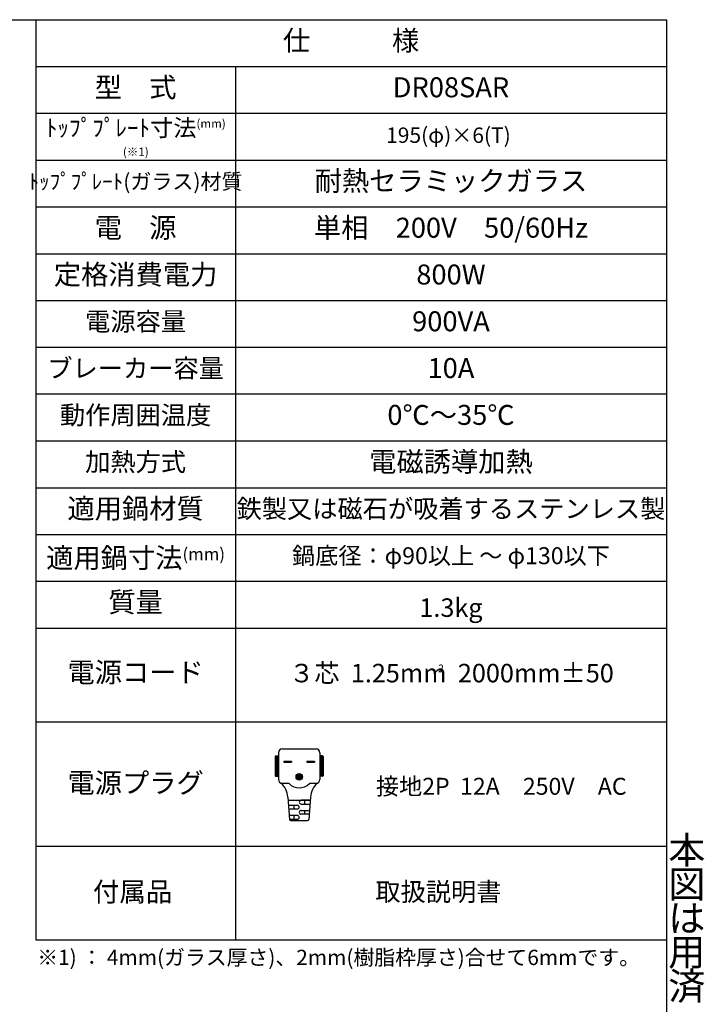
# Model space of a CAD drawing. Extents: x 5895 to 7454, y 513 to 1589.
# Drawn here: x 7050 to 7454, y 1009 to 1589 of the extents above; entities that cross this region are included whole.
import ezdxf
from ezdxf.enums import TextEntityAlignment as Align

# ---------------------------------------------------------------- set-up
doc = ezdxf.new("R2010")
doc.units = 0
doc.header["$LTSCALE"] = 5
for name, color, linetype in [('JISSEN', 7, 'CONTINUOUS'), ('SUNPOU', 3, 'CONTINUOUS'), ('SUNPOUT', 92, 'CONTINUOUS'), ('WAKU', 5, 'CONTINUOUS')]:
    doc.layers.add(name, color=color, linetype=linetype)
doc.styles.add('K', font='ROMANS', dxfattribs={"bigfont": 'EXTFONT'})

# ---------------------------------------------------------------- blocks, each defined once
blk = doc.blocks.new('A$C32173C01')
at = {"layer": 'JISSEN'}
for p, q in [((0, 1), (0, 0)), ((0, 1), (6, 1)), ((0, 0), (6, 0)), ((6, 1), (6, 0))]:
    blk.add_line(p, q, dxfattribs=at)
blk = doc.blocks.new('A$C33826041')
at = {"layer": 'JISSEN'}
h = blk.add_hatch(color=256, dxfattribs=at)
h.paths.add_polyline_path([(12.65, 46.8), (6.65, 46.8), (6.65, 45.8), (12.65, 45.8)])
h.paths.add_polyline_path([(30.85, 46.8), (24.85, 46.8), (24.85, 45.8), (30.85, 45.8)])
h = blk.add_hatch(color=256, dxfattribs=at)
edge = h.paths.add_edge_path()
edge.add_arc((18.75, 34.4), 2.5, 0, 360)
for p, q in [((5.5, 56.3), (32, 56.3)), ((0, 50.3), (0, 35.3)), ((0.5, 50.8), (2.5, 50.8)), ((1, 50.8), (1, 34.8)), ((1.5, 50.8), (1.5, 34.8)), ((2, 50.8), (2, 34.8)), ((2.5, 53.3), (2.5, 32.3)), ((35, 53.3), (35, 32.3)), ((37, 50.8), (35, 50.8)), ((35.5, 50.8), (35.5, 34.8)), ((36, 50.8), (36, 34.8)), ((36.5, 50.8), (36.5, 34.8)), ((37.5, 50.3), (37.5, 35.3)), ((0.5, 34.8), (2.5, 34.8)), ((37, 34.8), (35, 34.8)), ((5.5, 29.3), (10.09, 29.3)), ((27.41, 29.3), (32, 29.3)), ((9.75, 18.5), (11.18, 0.92)), ((9.95, 16), (27.55, 16)), ((27.55, 16), (20.25, 16)), ((23, 16), (23, 13)), ((27.75, 18.5), (26.32, 0.92)), ((10.28, 12), (17.25, 12)), ((17.25, 9), (10.52, 9)), ((14.5, 12), (14.5, 9)), ((20.25, 13), (27.3, 13)), ((20.25, 8), (26.9, 8)), ((23, 8), (23, 5)), ((17.25, 4), (10.93, 4)), ((11.17, 1), (17.25, 1)), ((12.17, 0), (25.33, 0)), ((14.5, 4), (14.5, 1)), ((26.66, 5), (20.25, 5))]:
    blk.add_line(p, q, dxfattribs=at)
blk.add_circle((18.75, 34.4), 2.5, dxfattribs=at)
for centre, radius, start, end in [((5.5, 53.3), 3, 90, 180), ((32, 53.3), 3, 0, 90), ((0.5, 50.3), 0.5, 90, 180), ((37, 50.3), 0.5, 0, 90), ((0.5, 35.3), 0.5, 180, 270), ((5.5, 32.3), 3, 180, 270), ((32, 32.3), 3, 270, 0), ((37, 35.3), 0.5, 270, 0), ((-5.32, 18.07), 15.07, 1.64277, 49.03957), ((10.09, 28.3), 1, 46.54827, 90), ((18.75, 37.44), 11.59, 226.54827, 313.45173), ((27.41, 28.3), 1, 90, 133.45173), ((42.82, 18.07), 15.07, 130.96043, 178.35723), ((20.25, 14.5), 1.5, 90, 180), ((17.25, 10.5), 1.5, 0, 90), ((17.25, 10.5), 1.5, 270, 0), ((20.25, 14.5), 1.5, 180, 270), ((20.25, 6.5), 1.5, 90, 180), ((12.17, 1), 1, 184.63546, 270), ((17.25, 2.5), 1.5, 0, 90), ((17.25, 2.5), 1.5, 270, 0), ((20.25, 6.5), 1.5, 180, 270), ((25.33, 1), 1, 270, 355.36454)]:
    blk.add_arc(centre, radius, start, end, dxfattribs=at)
for p in [(6.65, 45.8), (24.85, 45.8)]:
    blk.add_blockref('A$C32173C01', p, dxfattribs=at)
blk = doc.blocks.new('A$C0F4B32EE')
at = {"layer": 'WAKU'}
for p, q in [((3, 268.8), (384, 268.8)), ((384, 268.8), (384, 5.8))]:
    blk.add_line(p, q, dxfattribs=at)
at = {"layer": 'SUNPOU', "style": 'K'}
for s, p in [('本', (387, 146.4)), ('図', (387, 141.4)), ('は', (387, 136.4)), ('用', (387, 131.4)), ('済', (387, 126.4))]:
    blk.add_text(s, height=4, dxfattribs=at).set_placement(p, align=Align.MIDDLE_CENTER)

msp = doc.modelspace()

# ---------------------------------------------------------------- linework, layer by layer
at = {"layer": 'SUNPOU'}
for p, q in [((7059.907, 1589.146), (7059.907, 1046.844)), ((7177.606, 1561.56), (7177.606, 1046.844))]:
    msp.add_line(p, q, dxfattribs=at)
at = {"layer": 'SUNPOUT'}
for p, q in [((7059.907, 1561.56), (7431.395, 1561.56)), ((7059.907, 1533.974), (7431.395, 1533.974)), ((7059.907, 1506.389), (7431.395, 1506.389)), ((7059.907, 1478.803), (7431.395, 1478.803)), ((7059.907, 1451.217), (7431.395, 1451.217)), ((7059.907, 1423.631), (7431.395, 1423.631)), ((7059.907, 1396.045), (7431.395, 1396.045)), ((7431.395, 1368.46), (7059.907, 1368.46)), ((7059.907, 1340.874), (7431.395, 1340.874)), ((7059.907, 1313.284), (7431.395, 1313.284)), ((7059.907, 1285.693), (7431.395, 1285.693)), ((7059.907, 1258.103), (7431.395, 1258.103)), ((7059.907, 1230.522), (7431.395, 1230.522)), ((7059.907, 1175.346), (7431.395, 1175.346)), ((7059.907, 1102.02), (7431.395, 1102.02)), ((7059.907, 1046.844), (7431.395, 1046.844))]:
    msp.add_line(p, q, dxfattribs=at)

# ---------------------------------------------------------------- block references
at = {"layer": 'JISSEN'}
for name, p, xscale, yscale, zscale in [('A$C0F4B32EE', (5895.395, 513.946), 4, 4, 4), ('A$C33826041', (7201.043, 1117.057), 0.75, 0.75, 0.75)]:
    msp.add_blockref(name, p, dxfattribs=dict(at, xscale=xscale, yscale=yscale, zscale=zscale))

# ---------------------------------------------------------------- texts
at = {"layer": 'SUNPOU', "style": 'K'}
for s, insert, char_height, width, attachment_point in [('仕\u3000\u3000\u3000様', (7245.651, 1575.353), 11.7699, 345.7418, 5), ('型\u3000式', (7118.756, 1547.767), 11.7699, 110.34313, 5), ('DR08SAR', (7304.501, 1547.767), 11.7699, 235.39867, 5), ('{\\H1.4286x;ﾄｯﾌﾟﾌﾟﾚｰﾄ寸法\\H0.5x;(mm)\\P(※1)}', (7118.889, 1519.575), 7, 123.91154, 5), ('195(φ)×6(T)', (7303.004, 1519.889), 9.075, 235.39867, 5), ('ﾄｯﾌﾟﾌﾟﾚｰﾄ(ガラス)材質', (7118.756, 1492.596), 9.075, 123.91154, 5), ('耐熱セラミックガラス', (7304.501, 1492.596), 11.7699, 235.39867, 5), ('電\u3000源', (7118.756, 1465.01), 11.7699, 110.34313, 5), ('単相\u3000200V\u300050/60Hz', (7304.501, 1465.01), 11.76993, 235.39867, 5), ('定格消費電力', (7118.756, 1437.424), 11.7699, 110.34313, 5), ('800W', (7304.501, 1437.424), 11.7699, 235.39867, 5), ('電源容量', (7118.756, 1409.847), 10.89, 110.34313, 5), ('900VA', (7304.501, 1409.847), 11.7699, 235.39867, 5), ('ブレーカー容量', (7118.756, 1382.257), 10.89, 110.34313, 5), ('10A', (7304.501, 1382.257), 11.7699, 235.39867, 5), ('動作周囲温度', (7118.756, 1354.667), 10.89, 110.34313, 5), ('0℃～35℃', (7304.501, 1354.667), 11.7699, 235.39867, 5), ('加熱方式', (7118.756, 1327.076), 10.89, 110.34313, 5), ('電磁誘導加熱', (7304.501, 1327.076), 11.7699, 235.39867, 5), ('適用鍋材質', (7118.756, 1299.486), 11.7699, 110.34313, 5), ('鉄製又は磁石が吸着するステンレス製', (7304.501, 1299.488), 10.89, 235.39867, 5), ('適用鍋寸法{\\H0.61683x;(mm)}', (7118.756, 1271.898), 11.76993, 110.34313, 5), ('鍋底径：φ90以上 ～ φ130以下', (7304.501, 1271.9), 9.9825, 235.39867, 5), ('質量', (7118.756, 1244.312), 11.7699, 110.34313, 5), ('1.3kg', (7304.501, 1241.167), 10.89, 235.39867, 5), ('電源コード', (7118.756, 1202.936), 11.7699, 110.34313, 5), ('                            \\P３芯  1.25mm  2000mm±50', (7304.784, 1211.651), 10.89, 429.42057, 5), ('2', (7296.906, 1209.059), 4.537, 13.92352, 1), ('電源プラグ', (7118.756, 1137.762), 11.7699, 110.34313, 5), ('接地2P  12A\u3000250V\u3000AC\u3000', (7334.118, 1135.982), 9.9825, 235.39867, 5), ('付属品', (7116.973, 1073.598), 11.4133, 106.9994, 5), ('取扱説明書', (7297.089, 1073.696), 10.89, 228.26538, 5), ('※1) ： 4mm(ガラス厚さ)、2mm(樹脂枠厚さ)合せて6mmです。', (7238.331, 1035.248), 9, 478.77617, 5)]:
    msp.add_mtext(s, dxfattribs=dict(at, insert=insert, char_height=char_height, width=width, attachment_point=attachment_point))

doc.saveas('drawing.dxf')
